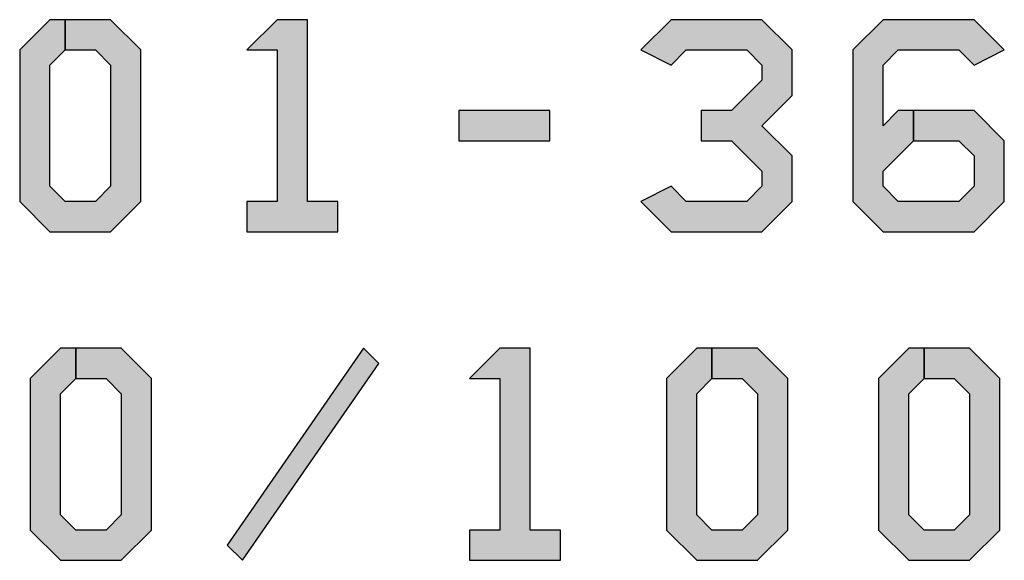
# Model space of a CAD drawing. Extents: x 23 to 165, y 44 to 216.
# Drawn here: x 128 to 156, y 184 to 199 of the extents above; entities that cross this region are included whole.
import ezdxf

# ---------------------------------------------------------------- set-up
doc = ezdxf.new("R2010")
doc.units = 0
doc.header["$MEASUREMENT"] = 0
doc.layers.add('APERTURE_1', color=1, linetype='CONTINUOUS')

msp = doc.modelspace()

# ---------------------------------------------------------------- hatches: boundary and pattern name
at = {"layer": 'APERTURE_1'}
h = msp.add_hatch(color=256, dxfattribs=at)
h.paths.add_polyline_path([(128.486, 193.657), (129.343, 192.8), (131.057, 192.8), (131.914, 193.657), (131.914, 197.943), (131.057, 198.8), (129.343, 198.8), (128.486, 197.943)])
h.paths.add_polyline_path([(129.343, 194.086), (129.343, 197.514), (129.771, 197.943), (130.629, 197.943), (131.057, 197.514), (131.057, 194.086), (130.629, 193.657), (129.771, 193.657)])
for points in [[(134.914, 192.8), (137.486, 192.8), (137.486, 193.657), (136.629, 193.657), (136.629, 198.8), (135.771, 198.8), (134.914, 197.943), (135.771, 197.943), (135.771, 193.657), (134.914, 193.657)], [(146.057, 193.657), (146.914, 192.8), (149.486, 192.8), (150.343, 193.657), (150.343, 194.943), (149.486, 195.8), (150.343, 196.657), (150.343, 197.943), (149.486, 198.8), (146.914, 198.8), (146.057, 197.943), (146.914, 197.514), (147.343, 197.943), (149.057, 197.943), (149.486, 197.514), (149.486, 197.086), (148.629, 196.229), (147.771, 196.229), (147.771, 195.371), (148.629, 195.371), (149.486, 194.514), (149.486, 194.086), (149.057, 193.657), (147.343, 193.657), (146.914, 194.086)], [(140.914, 195.371), (143.486, 195.371), (143.486, 196.229), (140.914, 196.229)], [(134.357, 183.929), (134.786, 183.5), (138.643, 189.071), (138.214, 189.5)], [(141.214, 183.5), (143.786, 183.5), (143.786, 184.357), (142.929, 184.357), (142.929, 189.5), (142.071, 189.5), (141.214, 188.643), (142.071, 188.643), (142.071, 184.357), (141.214, 184.357)]]:
    msp.add_hatch(color=256, dxfattribs=at).paths.add_polyline_path(points)
h = msp.add_hatch(color=256, dxfattribs=at)
h.paths.add_polyline_path([(152.057, 193.657), (152.914, 192.8), (155.486, 192.8), (156.343, 193.657), (156.343, 195.371), (155.486, 196.229), (153.343, 196.229), (152.914, 195.8), (152.914, 197.514), (153.343, 197.943), (155.057, 197.943), (155.486, 197.514), (156.343, 197.943), (155.486, 198.8), (152.914, 198.8), (152.057, 197.943)])
h.paths.add_polyline_path([(152.914, 194.086), (152.914, 194.514), (153.771, 195.371), (155.057, 195.371), (155.486, 194.943), (155.486, 194.086), (155.057, 193.657), (153.343, 193.657)])
h = msp.add_hatch(color=256, dxfattribs=at)
h.paths.add_polyline_path([(128.786, 184.357), (129.643, 183.5), (131.357, 183.5), (132.214, 184.357), (132.214, 188.643), (131.357, 189.5), (129.643, 189.5), (128.786, 188.643)])
h.paths.add_polyline_path([(129.643, 184.786), (129.643, 188.214), (130.071, 188.643), (130.929, 188.643), (131.357, 188.214), (131.357, 184.786), (130.929, 184.357), (130.071, 184.357)])
h = msp.add_hatch(color=256, dxfattribs=at)
h.paths.add_polyline_path([(146.786, 184.357), (147.643, 183.5), (149.357, 183.5), (150.214, 184.357), (150.214, 188.643), (149.357, 189.5), (147.643, 189.5), (146.786, 188.643)])
h.paths.add_polyline_path([(147.643, 184.786), (147.643, 188.214), (148.071, 188.643), (148.929, 188.643), (149.357, 188.214), (149.357, 184.786), (148.929, 184.357), (148.071, 184.357)])
h = msp.add_hatch(color=256, dxfattribs=at)
h.paths.add_polyline_path([(152.786, 184.357), (153.643, 183.5), (155.357, 183.5), (156.214, 184.357), (156.214, 188.643), (155.357, 189.5), (153.643, 189.5), (152.786, 188.643)])
h.paths.add_polyline_path([(153.643, 184.786), (153.643, 188.214), (154.071, 188.643), (154.929, 188.643), (155.357, 188.214), (155.357, 184.786), (154.929, 184.357), (154.071, 184.357)])

# ---------------------------------------------------------------- linework, layer by layer
for points in [[(128.486, 193.657), (128.486, 193.657), (129.343, 192.8), (131.057, 192.8), (131.914, 193.657), (131.914, 197.943), (131.057, 198.8), (129.771, 198.8), (129.771, 197.943), (130.629, 197.943), (131.057, 197.514), (131.057, 194.086), (130.629, 193.657), (129.771, 193.657), (129.343, 194.086), (129.343, 197.514), (129.771, 197.943), (129.771, 198.8), (129.343, 198.8), (128.486, 197.943), (128.486, 193.657)], [(134.914, 192.8), (134.914, 192.8), (137.486, 192.8), (137.486, 193.657), (136.629, 193.657), (136.629, 198.8), (135.771, 198.8), (134.914, 197.943), (135.771, 197.943), (135.771, 193.657), (134.914, 193.657), (134.914, 192.8)], [(146.057, 193.657), (146.057, 193.657), (146.914, 192.8), (149.486, 192.8), (150.343, 193.657), (150.343, 194.943), (149.486, 195.8), (150.343, 196.657), (150.343, 197.943), (149.486, 198.8), (146.914, 198.8), (146.057, 197.943), (146.914, 197.514), (147.343, 197.943), (149.057, 197.943), (149.486, 197.514), (149.486, 197.086), (148.629, 196.229), (147.771, 196.229), (147.771, 195.371), (148.629, 195.371), (149.486, 194.514), (149.486, 194.086), (149.057, 193.657), (147.343, 193.657), (146.914, 194.086), (146.057, 193.657)], [(152.057, 193.657), (152.057, 193.657), (152.914, 192.8), (155.486, 192.8), (156.343, 193.657), (156.343, 195.371), (155.486, 196.229), (153.771, 196.229), (153.771, 195.371), (155.057, 195.371), (155.486, 194.943), (155.486, 194.086), (155.057, 193.657), (153.343, 193.657), (152.914, 194.086), (152.914, 194.514), (153.771, 195.371), (153.771, 196.229), (153.343, 196.229), (152.914, 195.8), (152.914, 197.514), (153.343, 197.943), (155.057, 197.943), (155.486, 197.514), (156.343, 197.943), (155.486, 198.8), (152.914, 198.8), (152.057, 197.943), (152.057, 193.657)], [(140.914, 195.371), (140.914, 195.371), (143.486, 195.371), (143.486, 196.229), (140.914, 196.229), (140.914, 195.371)], [(128.786, 184.357), (128.786, 184.357), (129.643, 183.5), (131.357, 183.5), (132.214, 184.357), (132.214, 188.643), (131.357, 189.5), (130.071, 189.5), (130.071, 188.643), (130.929, 188.643), (131.357, 188.214), (131.357, 184.786), (130.929, 184.357), (130.071, 184.357), (129.643, 184.786), (129.643, 188.214), (130.071, 188.643), (130.071, 189.5), (129.643, 189.5), (128.786, 188.643), (128.786, 184.357)], [(134.357, 183.929), (134.357, 183.929), (134.786, 183.5), (138.643, 189.071), (138.214, 189.5), (134.357, 183.929)], [(141.214, 183.5), (141.214, 183.5), (143.786, 183.5), (143.786, 184.357), (142.929, 184.357), (142.929, 189.5), (142.071, 189.5), (141.214, 188.643), (142.071, 188.643), (142.071, 184.357), (141.214, 184.357), (141.214, 183.5)], [(146.786, 184.357), (146.786, 184.357), (147.643, 183.5), (149.357, 183.5), (150.214, 184.357), (150.214, 188.643), (149.357, 189.5), (148.071, 189.5), (148.071, 188.643), (148.929, 188.643), (149.357, 188.214), (149.357, 184.786), (148.929, 184.357), (148.071, 184.357), (147.643, 184.786), (147.643, 188.214), (148.071, 188.643), (148.071, 189.5), (147.643, 189.5), (146.786, 188.643), (146.786, 184.357)], [(152.786, 184.357), (152.786, 184.357), (153.643, 183.5), (155.357, 183.5), (156.214, 184.357), (156.214, 188.643), (155.357, 189.5), (154.071, 189.5), (154.071, 188.643), (154.929, 188.643), (155.357, 188.214), (155.357, 184.786), (154.929, 184.357), (154.071, 184.357), (153.643, 184.786), (153.643, 188.214), (154.071, 188.643), (154.071, 189.5), (153.643, 189.5), (152.786, 188.643), (152.786, 184.357)]]:
    msp.add_lwpolyline(points, close=True, dxfattribs=at)

doc.saveas('drawing.dxf')
